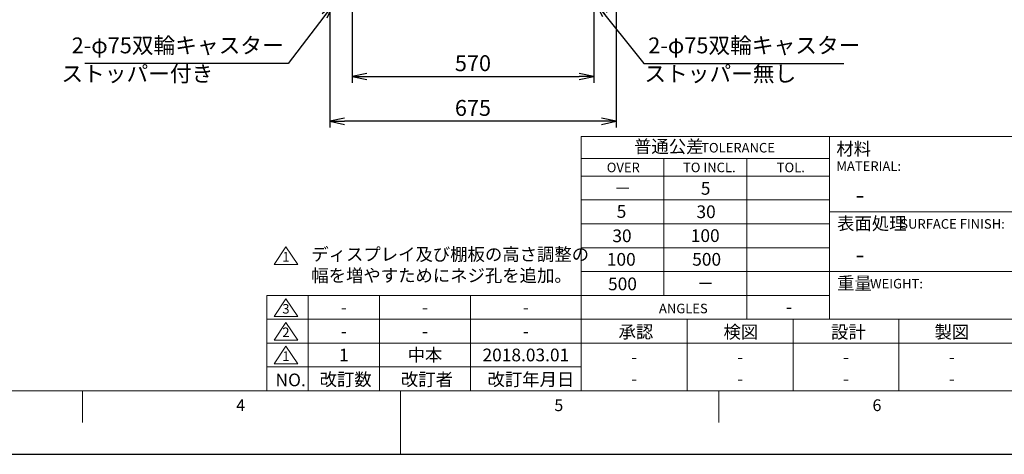
# Model space of a CAD drawing. Extents: x 0 to 6300, y 0 to 4455.
# Drawn here: x 2252 to 4573, y 0 to 1025 of the extents above; entities that cross this region are included whole.
import ezdxf
from ezdxf.enums import TextEntityAlignment as Align

# ---------------------------------------------------------------- set-up
doc = ezdxf.new("R2010")
doc.units = 0
doc.header["$LTSCALE"] = 15
doc.linetypes.add('DIMENSION', pattern=[2e-15, 1e-15, 1e-15])
doc.layers.get('0').update_dxf_attribs({"linetype": 'CONTINUOUS'})
doc.layers.get('Defpoints').update_dxf_attribs({"linetype": 'CONTINUOUS'})
doc.layers.add('ASKPAPERSIZE', color=7, linetype='CONTINUOUS')
doc.styles.add('STD', font='txt')
doc.dimstyles.new('ICHINOTSUBO', dxfattribs={"dimscale": 15, "dimtxt": 2.5, "dimasz": 2.3, "dimexe": 1, "dimexo": 1, "dimgap": 0.5, "dimtad": 1, "dimdec": 1, "dimdsep": 46, "dimtxsty": 'STD', "dimblk1": 'ARRI', "dimblk2": 'ARRI', "dimsah": 1, "dimcen": 0, "dimclrd": 3, "dimclre": 3, "dimclrt": 4, "dimadec": 0, "dimazin": 0, "dimtfac": 0.7, "dimtdec": 1, "dimtmove": 0, "dimatfit": 2, "dimldrblk": 'ARRI', "dimfxl": 1, "dimtvp": 1, "dimtolj": 1, "dimtzin": 0, "dimarcsym": 0})

# ---------------------------------------------------------------- blocks, each defined once
blk = doc.blocks.new('ARRI')
at = {"color": 0, "linetype": 'ByBlock'}
for p, q in [((0, 0), (-1, 0.213)), ((-1, -0.213), (0, 0)), ((0, 0), (-1, 0))]:
    blk.add_line(p, q, dxfattribs=at)
blk = doc.blocks.new('*D25')
at = {"color": 3, "linetype": 'DIMENSION', "lineweight": -2, "transparency": 16777216}
for p, q in [((3035.6, 1083.5), (3035.6, 876.2)), ((3605.6, 1085.1), (3605.6, 876.2)), ((3070.1, 891.2), (3571.1, 891.2))]:
    blk.add_line(p, q, dxfattribs=at)
at = {"layer": 'Defpoints', "color": 0, "linetype": 'DIMENSION', "lineweight": -3, "transparency": 16777216}
for p in [(3035.6, 1098.5), (3605.6, 1100.1), (3605.6, 891.2)]:
    blk.add_point(p, dxfattribs=at)
at = {"color": 3, "linetype": 'DIMENSION', "lineweight": -2, "transparency": 16777216, "xscale": 34.5, "yscale": 34.5, "zscale": 34.5, "rotation": 180}
blk.add_blockref('ARRI', (3035.6, 891.2), dxfattribs=at)
at = {"color": 3, "linetype": 'DIMENSION', "lineweight": -2, "transparency": 16777216, "xscale": 34.5, "yscale": 34.5, "zscale": 34.5}
blk.add_blockref('ARRI', (3605.6, 891.2), dxfattribs=at)
at = {"color": 4, "linetype": 'DIMENSION', "lineweight": -3, "transparency": 16777216, "insert": (3320.6, 922.7), "char_height": 37.5, "attachment_point": 5, "style": 'STD'}
blk.add_mtext('\\A1;570', dxfattribs=at)
blk = doc.blocks.new('*D26')
at = {"color": 3, "linetype": 'DIMENSION', "lineweight": -2, "transparency": 16777216}
for p, q in [((2983.3, 1126.8), (2983.3, 770.7)), ((3658, 1126.8), (3658, 770.7)), ((3623.5, 785.7), (3017.8, 785.7))]:
    blk.add_line(p, q, dxfattribs=at)
at = {"layer": 'Defpoints', "color": 0, "linetype": 'DIMENSION', "lineweight": -3, "transparency": 16777216}
for p in [(2983.3, 1141.8), (3658, 1141.8), (2983.3, 785.7)]:
    blk.add_point(p, dxfattribs=at)
at = {"color": 3, "linetype": 'DIMENSION', "lineweight": -2, "transparency": 16777216, "xscale": 34.5, "yscale": 34.5, "zscale": 34.5, "rotation": 180}
blk.add_blockref('ARRI', (2983.3, 785.7), dxfattribs=at)
at = {"color": 3, "linetype": 'DIMENSION', "lineweight": -2, "transparency": 16777216, "xscale": 34.5, "yscale": 34.5, "zscale": 34.5}
blk.add_blockref('ARRI', (3658, 785.7), dxfattribs=at)
at = {"color": 4, "linetype": 'DIMENSION', "lineweight": -3, "transparency": 16777216, "insert": (3320.6, 817.2), "char_height": 37.5, "attachment_point": 5, "style": 'STD'}
blk.add_mtext('\\A1;675', dxfattribs=at)

msp = doc.modelspace()

# ---------------------------------------------------------------- linework, layer by layer
at = {"color": 7, "linetype": 'Continuous', "lineweight": 0}
for p, q in [((3576, 750), (6150, 750)), ((3576, 750), (3576, 150)), ((4161, 318.75), (4161, 750)), ((2835, 150), (2835, 375)), ((3576, 375), (2835, 375)), ((4824, 318.75), (3576, 318.75)), ((375, 150), (6150, 150))]:
    msp.add_line(p, q, dxfattribs=at)
at = {"color": 1, "linetype": 'Continuous', "lineweight": 0}
for p, q in [((3576, 697.5), (4161, 697.5)), ((3771, 697.5), (3771, 375)), ((3966, 697.5), (3966, 318.75)), ((4161, 656.25), (3576, 656.25)), ((4161, 600), (3576, 600)), ((4824, 571.88), (4161, 571.88)), ((4161, 543.75), (3576, 543.75)), ((2851.89, 447.63), (2879.77, 489.45)), ((2879.77, 489.45), (2907.65, 447.63)), ((4161, 487.5), (3576, 487.5)), ((2851.89, 447.63), (2907.65, 447.63)), ((4161, 431.25), (3576, 431.25)), ((4824, 431.25), (4161, 431.25)), ((2932.5, 375), (2932.5, 150)), ((3100.2, 375), (3100.2, 150)), ((3314.7, 375), (3314.7, 150)), ((4161, 375), (3576, 375)), ((2851.93, 324.81), (2879.81, 366.63)), ((2879.81, 366.63), (2907.69, 324.81)), ((3576, 318.75), (2835, 318.75)), ((2851.88, 269.41), (2879.76, 311.24)), ((2851.93, 324.81), (2907.69, 324.81)), ((2879.76, 311.24), (2907.65, 269.41)), ((3825.6, 318.75), (3825.6, 150)), ((4075.2, 318.75), (4075.2, 150)), ((4324.8, 318.75), (4324.8, 150)), ((2835, 262.5), (4824, 262.5)), ((2851.88, 269.41), (2907.65, 269.41)), ((2851.89, 213.17), (2879.77, 254.99)), ((2879.77, 254.99), (2907.65, 213.17)), ((2851.89, 213.17), (2907.65, 213.17)), ((3576, 206.25), (2835, 206.25)), ((2400, 75), (2400, 150)), ((3150, 0), (3150, 150)), ((3900, 75), (3900, 150))]:
    msp.add_line(p, q, dxfattribs=at)
at = {"layer": 'ASKPAPERSIZE', "color": 4, "linetype": 'Continuous'}
msp.add_lwpolyline([(0, 0), (6300, 0), (6300, 4455), (0, 4455)], close=True, dxfattribs=at)

# ---------------------------------------------------------------- texts
at = {"color": 7, "linetype": 'Continuous', "style": 'STD'}
for s, height, p in [('OVER', 22.5, (3636.03, 665.48)), ('TO INCL.', 22.5, (3815.84, 665.57)), ('TOL.', 22.5, (4036.82, 665.54)), ('－', 30, (3653.26, 612.4)), ('5', 30, (3857.75, 612.39)), ('5', 30, (3659.47, 557.86)), ('30', 30, (3847.52, 557.27)), ('30', 30, (3649.24, 500.49)), ('100', 30, (3834.15, 500.89)), ('100', 30, (3636.19, 444.88)), ('500', 30, (3837.5, 444.97)), ('500', 30, (3639.06, 387.02)), ('－', 30, (3848.42, 388.08)), ('承認', 30, (3663.85, 274.06)), ('検図', 30, (3911.48, 273.65)), ('設計', 30, (4164.8, 273.44)), ('製図', 30, (4408.92, 273.54)), ('NO.', 30, (2855.24, 160.54)), ('改訂数', 30, (2959.19, 161.69)), ('改訂者', 30, (3150.77, 161.69)), ('改訂年月日', 30, (3354.99, 161.67))]:
    msp.add_text(s, height=height, dxfattribs=at).set_placement(p)
at = {"color": 4, "linetype": 'Continuous', "style": 'STD'}
for s, p in [('-', (3016.35, 346.87)), ('-', (3207.45, 346.87)), ('-', (3445.35, 346.87)), ('-', (3016.35, 290.62)), ('-', (3207.45, 290.62)), ('-', (3445.35, 290.62)), ('1', (3016.35, 234.38)), ('中本', (3207.45, 234.38)), ('2018.03.01', (3445.35, 234.38)), ('-', (3700.8, 229.5)), ('-', (3950.4, 229.5)), ('-', (4200, 229.5)), ('-', (4449.6, 229.5)), ('-', (3700.8, 178.5)), ('-', (3950.4, 178.5)), ('-', (4200, 178.5)), ('-', (4449.6, 178.5))]:
    msp.add_text(s, height=30, dxfattribs=at).set_placement(p, align=Align.MIDDLE_CENTER)
msp.add_text('-', height=30, dxfattribs=at).set_placement((4065.81, 332.91), align=Align.CENTER)
at = {"color": 4, "linetype": 'DIMENSION', "char_height": 37.5, "style": 'STD'}
for s, insert, attachment_point in [('2-φ75双輪キャスター', (2874.59, 934.21), 9), ('2-φ75双輪キャスター', (3733.92, 934.21), 7), ('ストッパー付き', (2708.48, 867.46), 9), ('ストッパー無し', (3724.66, 867.46), 7)]:
    msp.add_mtext(s, dxfattribs=dict(at, insert=insert, attachment_point=attachment_point))
at = {"color": 0, "linetype": 'Continuous', "lineweight": 0, "style": 'STD'}
for s, insert, char_height, attachment_point in [('普通公差', (3700.41, 741.23), 30, 1), (' TOLERANCE', (3851.77, 734.55), 22.5, 1), ('材料', (4177.44, 735.39), 30, 1), ('MATERIAL:', (4177.44, 691.15), 22.5, 1), ('表面処理', (4179.09, 559.61), 30, 1), (' SURFACE FINISH:', (4321.17, 554.8), 22.5, 1), ('1', (2879.77, 463.15), 22.5, 5), ('重量', (4179.12, 418.67), 30, 1), (' WEIGHT:', (4250.17, 413.85), 22.5, 1), ('3', (2879.81, 340.33), 22.5, 5), (' ANGLES', (3752.24, 355.27), 22.5, 1), ('2', (2879.76, 284.93), 22.5, 5), ('1', (2879.77, 228.68), 22.5, 5)]:
    msp.add_mtext(s, dxfattribs=dict(at, insert=insert, char_height=char_height, attachment_point=attachment_point))
at = {"color": 4, "linetype": 'Continuous', "attachment_point": 1, "style": 'STD'}
for s, insert, char_height, width in [('-', (4222.34, 635.11), 45, 422.5929), ('ディスプレイ及び棚板の高さ調整の\\P幅を増やすためにネジ孔を追加。', (2939.57, 486.85), 30, 869.9311), ('-', (4222.34, 494.49), 45, 594.881)]:
    msp.add_mtext(s, dxfattribs=dict(at, insert=insert, char_height=char_height, width=width))
at = {"color": 7, "linetype": 'Continuous', "lineweight": 0, "char_height": 27.78, "attachment_point": 1, "style": 'STD'}
for s, insert in [('4', (2762.5, 129.69)), ('5', (3512.5, 129.69)), ('6', (4262.5, 129.69))]:
    msp.add_mtext(s, dxfattribs=dict(at, insert=insert))

# ---------------------------------------------------------------- dimensions: what is measured, and where the dimension line sits
at = {"color": 1, "linetype": 'DIMENSION', "lineweight": -3}
for base, p1, p2, override, picture, middle in [((2983.35, 785.66), (3657.95, 1141.78), (2983.35, 1141.78), {"dimgap": 0.8, "dimtad": 3, "dimdec": 0, "dimpost": '<>', "dimtmove": 2, "dimatfit": 3}, '*D26', (3320.65, 817.16)), ((3605.65, 891.19), (3035.65, 1098.5), (3605.65, 1100.1), {"dimgap": 0.8, "dimtad": 3, "dimpost": '<>', "dimtmove": 2, "dimatfit": 3}, '*D25', (3320.65, 922.69))]:
    dim = msp.add_linear_dim(base=base, p1=p1, p2=p2, dimstyle='ICHINOTSUBO', override=override, dxfattribs=at)
    dim.commit()
    dim.dimension.update_dxf_attribs({"geometry": picture, "text_midpoint": middle})

# ---------------------------------------------------------------- leaders
at = {"color": 1, "linetype": 'DIMENSION'}
for points in [[(2991.77, 1061.75), (2885.09, 922.21), (2405.86, 922.21)], [(3609.89, 1064.44), (3723.42, 922.21), (4194.99, 922.21)]]:
    msp.add_leader(points, dimstyle='ICHINOTSUBO', override={"dimscale": 15, "dimasz": 2.3, "dimclrd": 3, "dimldrblk": 'ARRI'}, dxfattribs=at)

doc.saveas('drawing.dxf')
